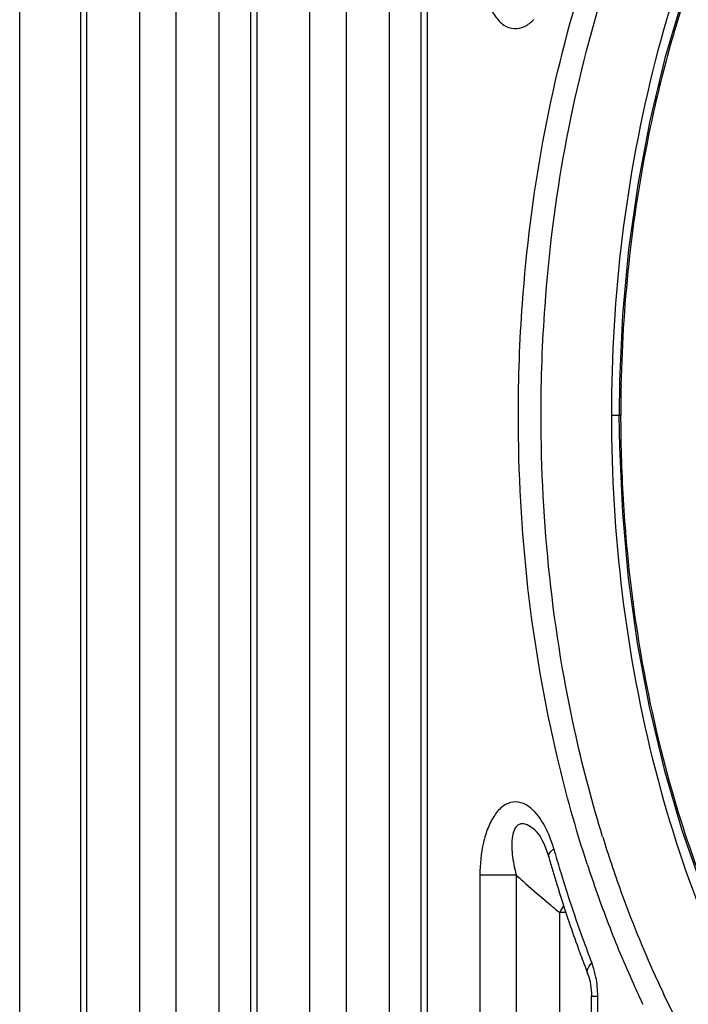
# Model space of a CAD drawing. Units: millimetres. Extents: x 4777 to 7747, y 344 to 2444.
# Drawn here: x 7219 to 7236, y 1411 to 1436 of the extents above; entities that cross this region are included whole.
import ezdxf

# ---------------------------------------------------------------- set-up
doc = ezdxf.new("R2010")
doc.units = ezdxf.units.MM
doc.header["$LTSCALE"] = 10
doc.layers.get('0').update_dxf_attribs({"linetype": 'CONTINUOUS'})

msp = doc.modelspace()

# ---------------------------------------------------------------- linework, layer by layer
at = {"color": 7, "linetype": 'Continuous'}
for p, q in [((7219.06, 1375.981), (7219.06, 1476.321)), ((7220.644, 1394.641), (7220.644, 1457.662)), ((7225.065, 1394.641), (7225.065, 1457.662)), ((7229.486, 1394.641), (7229.486, 1457.662)), ((7234.633, 1427.05), (7234.622, 1426.151)), ((7234.621, 1426.151), (7234.631, 1425.324)), ((7232.46, 1415.357), (7232.458, 1415.358)), ((7232.76, 1414.8), (7232.796, 1414.685)), ((7232.796, 1414.685), (7232.796, 1414.685)), ((7233.906, 1411.147), (7233.908, 1411.069)), ((7233.908, 1394.641), (7233.908, 1411.069))]:
    msp.add_line(p, q, dxfattribs=at)
at = {"color": 9, "linetype": 'Continuous'}
for p, q in [((7224.239, 1384.43), (7224.239, 1467.873)), ((7228.661, 1384.43), (7228.661, 1467.873)), ((7220.804, 1394.641), (7220.804, 1457.662)), ((7222.167, 1457.662), (7222.167, 1394.641)), ((7223.111, 1457.662), (7223.111, 1394.641)), ((7225.226, 1394.641), (7225.226, 1457.662)), ((7226.589, 1457.662), (7226.589, 1394.641)), ((7227.533, 1457.662), (7227.533, 1394.641)), ((7229.647, 1394.641), (7229.647, 1457.662)), ((7234.425, 1426.151), (7234.622, 1426.151)), ((7234.664, 1426.151), (7234.621, 1426.151)), ((7231.01, 1414.21), (7231.01, 1394.641)), ((7231.954, 1414.21), (7231.01, 1414.21)), ((7231.954, 1414.21), (7231.954, 1394.641)), ((7233.082, 1384.43), (7233.082, 1413.237)), ((7233.242, 1413.237), (7233.082, 1413.237)), ((7233.908, 1411.069), (7234.068, 1411.069)), ((7234.068, 1394.641), (7234.068, 1411.069))]:
    msp.add_line(p, q, dxfattribs=at)
at = {"color": 7, "linetype": 'Continuous'}
for points in [[(7236.278, 1437.001), (7235.811, 1435.422), (7235.421, 1433.799), (7235.107, 1432.14), (7234.871, 1430.456), (7234.713, 1428.757), (7234.633, 1427.05)], [(7234.631, 1425.324), (7234.708, 1423.618), (7234.863, 1421.918), (7235.095, 1420.235), (7235.405, 1418.577), (7235.791, 1416.955)], [(7235.791, 1416.955), (7236.253, 1415.377), (7236.788, 1413.853), (7237.394, 1412.391), (7238.067, 1411.001), (7238.805, 1409.69), (7239.603, 1408.466), (7240.457, 1407.337), (7241.364, 1406.307), (7242.319, 1405.386), (7243.317, 1404.576), (7244.352, 1403.885), (7245.419, 1403.315), (7246.51, 1402.872), (7247.622, 1402.557), (7248.745, 1402.373), (7249.874, 1402.322), (7250.174, 1402.331)], [(7232.46, 1415.356), (7232.481, 1415.334), (7232.523, 1415.284), (7232.57, 1415.215), (7232.62, 1415.13), (7232.67, 1415.031), (7232.716, 1414.921), (7232.76, 1414.8)], [(7233.806, 1411.659), (7233.837, 1411.569), (7233.87, 1411.44)], [(7233.87, 1411.44), (7233.894, 1411.297), (7233.906, 1411.147)]]:
    msp.add_lwpolyline(points, dxfattribs=at)
at = {"color": 9, "linetype": 'Continuous'}
for centre, radius, start, end in [((7266.295, 1427.235), 31.515, 163.5479, 163.8761), ((7266.493, 1427.178), 31.722, 163.8763, 164.3143), ((7271.658, 1426.148), 36.993, 178.7961, 179.9993), ((7271.695, 1426.151), 37.031, 180.0029, 181.4005), ((7266.342, 1425.081), 31.565, 195.8888, 196.3349), ((7231.568, 1415.039), 1.189, 43.1617, 46.5016), ((7265.139, 1424.755), 32.382, 197.1529, 198.461), ((7229.679, 1413.967), 3.378, 15.8634, 20.8453), ((7268.003, 1424.902), 36.477, 195.9293, 196.1822), ((7267.623, 1424.79), 36.08, 196.181, 197.0437), ((7264.573, 1424.527), 32.371, 198.0539, 199.4754), ((7264.264, 1424.462), 31.46, 198.4605, 199.8366), ((7235.919, 1415.283), 4.108, 193.8326, 195.1504), ((7256.385, 1441.445), 36.587, 228.1071, 228.4843), ((7266.911, 1424.572), 35.335, 197.0426, 198.1749), ((7257.149, 1442.313), 37.743, 228.4893, 229.613), ((7262.966, 1423.946), 30.662, 199.4526, 202.5679), ((7262.166, 1423.675), 29.218, 199.7812, 204.4248), ((7259.025, 1444.517), 40.638, 229.612, 230.3285), ((7234.84, 1412.37), 1.961, 147.7158, 153.7335), ((7265.88, 1424.231), 34.25, 198.1717, 199.9058), ((7264.831, 1423.853), 33.135, 199.9086, 201.0912), ((7261.632, 1423.393), 29.218, 202.5712, 204.2636), ((7232.021, 1411.199), 2.031, 18.828, 21.0826), ((7260.724, 1422.985), 28.223, 204.2664, 205.4528), ((7260.644, 1422.994), 27.551, 204.4439, 205.5445)]:
    msp.add_arc(centre, radius, start, end, dxfattribs=at)
at = {"color": 7, "linetype": 'Continuous'}
for centre, radius, start, end in [((7268.493, 1424.873), 37.123, 195.9289, 196.4844), ((7268.108, 1424.759), 36.721, 196.4843, 197.0439), ((7267.294, 1424.506), 35.869, 197.0393, 198.7451), ((7266.263, 1424.158), 34.781, 198.7478, 199.9092), ((7265.554, 1423.902), 34.027, 199.9104, 200.7291), ((7265.121, 1423.739), 33.564, 200.7301, 201.0937)]:
    msp.add_arc(centre, radius, start, end, dxfattribs=at)
for points, knots in [([(7249.263, 1450.521), (7248.279, 1450.465), (7246.258, 1450.033), (7243.438, 1448.508), (7240.871, 1446.178), (7238.637, 1443.131), (7236.812, 1439.466), (7234.963, 1433.83), (7234.425, 1429.244), (7234.425, 1426.151)], [0, 0, 0, 0, 0.095307, 0.196382, 0.306681, 0.427806, 0.559712, 0.700912, 1, 1, 1, 1]), ([(7234.425, 1426.151), (7234.425, 1423.057), (7234.964, 1418.469), (7236.813, 1412.831), (7238.641, 1409.166), (7240.876, 1406.119), (7243.445, 1403.79), (7246.267, 1402.266), (7248.288, 1401.836), (7249.272, 1401.781)], [0, 0, 0, 0, 0.299114, 0.44032, 0.572225, 0.693343, 0.803629, 0.904694, 1, 1, 1, 1])]:
    msp.add_open_spline(points, degree=3, knots=knots, dxfattribs=at)
at = {"color": 9, "linetype": 'Continuous'}
for points, knots in [([(7237.914, 1440.87), (7237.73, 1440.505), (7237.009, 1438.979), (7236.432, 1437.387), (7236.07, 1436.161)], [0, 0, 0, 0, 0.242434, 1, 1, 1, 1]), ([(7231.01, 1438.093), (7231.01, 1437.805), (7231.051, 1437.378), (7231.211, 1436.852), (7231.382, 1436.521), (7231.606, 1436.275), (7231.894, 1436.163), (7232.186, 1436.232), (7232.34, 1436.355), (7232.412, 1436.427)], [0, 0, 0, 0, 0.304887, 0.449204, 0.581479, 0.696476, 0.795414, 0.892104, 1, 1, 1, 1]), ([(7232.008, 1426.151), (7232.008, 1427.118), (7232.145, 1430.901), (7232.819, 1434.671), (7233.654, 1437.362)], [0, 0, 0, 0, 0.255472, 1, 1, 1, 1]), ([(7232.598, 1426.151), (7232.598, 1427.096), (7232.731, 1430.794), (7233.388, 1434.479), (7234.202, 1437.111)], [0, 0, 0, 0, 0.255457, 1, 1, 1, 1]), ([(7235.953, 1435.754), (7235.756, 1435.054), (7235.049, 1432.159), (7234.72, 1429.176), (7234.673, 1426.926)], [0, 0, 0, 0, 0.24435, 1, 1, 1, 1]), ([(7233.796, 1414.495), (7233.5, 1415.403), (7232.442, 1419.201), (7232.008, 1423.167), (7232.008, 1426.151)], [0, 0, 0, 0, 0.242501, 1, 1, 1, 1]), ([(7234.197, 1415.205), (7233.932, 1416.063), (7232.988, 1419.638), (7232.598, 1423.354), (7232.598, 1426.151)], [0, 0, 0, 0, 0.243155, 1, 1, 1, 1]), ([(7234.675, 1425.246), (7234.694, 1424.488), (7234.857, 1421.521), (7235.377, 1418.569), (7235.983, 1416.439)], [0, 0, 0, 0, 0.254825, 1, 1, 1, 1]), ([(7232.386, 1415.901), (7232.314, 1415.969), (7232.159, 1416.084), (7231.868, 1416.136), (7231.59, 1416.014), (7231.372, 1415.765), (7231.206, 1415.436), (7231.05, 1414.915), (7231.01, 1414.493), (7231.01, 1414.21)], [0, 0, 0, 0, 0.106267, 0.202319, 0.301986, 0.417974, 0.550793, 0.695274, 1, 1, 1, 1]), ([(7236.051, 1416.203), (7236.626, 1414.244), (7238.071, 1410.636), (7241.248, 1406.164), (7244.627, 1403.651), (7247.494, 1402.674), (7248.932, 1402.518), (7249.638, 1402.522)], [0, 0, 0, 0, 0.297695, 0.561491, 0.791164, 0.897075, 1, 1, 1, 1]), ([(7232.835, 1415.169), (7232.81, 1415.235), (7232.707, 1415.479), (7232.568, 1415.71), (7232.435, 1415.852)], [0, 0, 0, 0, 0.267337, 1, 1, 1, 1]), ([(7232.458, 1415.358), (7232.403, 1415.409), (7232.296, 1415.497), (7232.128, 1415.557), (7232.008, 1415.522), (7231.915, 1415.435), (7231.854, 1415.268), (7231.831, 1415.045), (7231.844, 1414.716), (7231.89, 1414.467), (7231.93, 1414.301)], [0, 0, 0, 0, 0.127076, 0.234321, 0.28227, 0.331667, 0.444062, 0.572723, 0.710604, 1, 1, 1, 1]), ([(7232.796, 1414.685), (7232.792, 1414.697), (7232.791, 1414.764), (7232.842, 1414.817), (7232.881, 1414.852)], [0, 0, 0, 0, 0.192054, 1, 1, 1, 1]), ([(7233.806, 1411.659), (7233.799, 1411.678), (7233.786, 1411.782), (7233.859, 1411.872), (7233.916, 1411.929)], [0, 0, 0, 0, 0.196828, 1, 1, 1, 1]), ([(7251.674, 1401.83), (7250.962, 1401.582), (7249.492, 1401.236), (7247.225, 1401.224), (7244.982, 1401.727), (7242.006, 1403.105), (7238.593, 1406.149), (7236.637, 1409.333), (7235.786, 1411.114)], [0, 0, 0, 0, 0.112063, 0.22235, 0.334264, 0.450907, 0.706602, 1, 1, 1, 1])]:
    msp.add_open_spline(points, degree=3, knots=knots, dxfattribs=at)
for points in [[(7232.881, 1414.852), (7232.896, 1414.866), (7232.911, 1414.879), (7232.927, 1414.891)], [(7234.022, 1411.558), (7234.002, 1411.658), (7233.976, 1411.758), (7233.943, 1411.854)], [(7234.068, 1411.069), (7234.068, 1411.233), (7234.053, 1411.397), (7234.022, 1411.558)]]:
    msp.add_open_spline(points, degree=3, dxfattribs=at)

doc.saveas('drawing.dxf')
